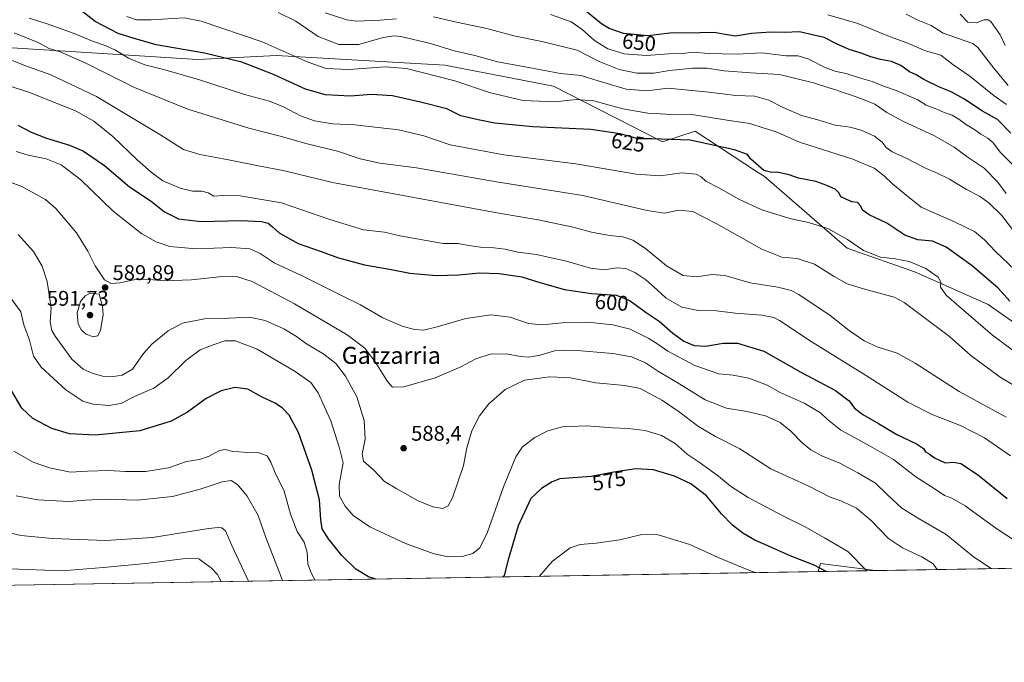
# Model space of a CAD drawing. Units: metres. Extents: x 614194 to 617650, y 4734003 to 4736374.
# Drawn here: x 616402 to 616866, y 4734003 to 4734306 of the extents above; entities that cross this region are included whole.
import ezdxf
from ezdxf.enums import TextEntityAlignment as Align

# ---------------------------------------------------------------- set-up
doc = ezdxf.new("R2010")
doc.units = ezdxf.units.M
doc.header["$MEASUREMENT"] = 0
for name, color, linetype, lineweight in [('Comarca CxS', 21, 'Continuous', 0), ('Comunidad Autónoma CxS', 142, 'Continuous', 0), ('Cultivos herbáceos CxS', 92, 'Continuous', 0), ('Curva de nivel maestra', 30, 'Continuous', 30), ('Curva de nivel normal', 30, 'Continuous', 0), ('Matorral CxS', 135, 'Continuous', 0), ('Municipio CxS', 4, 'Continuous', 0), ('Pastizal CxS', 92, 'Continuous', 0), ('Provincia CxS', 1, 'Continuous', 0), ('Punto de cota en terreno', 7, 'Continuous', 0), ('Rótulo de curva de nivel directora', 7, 'Continuous', 0), ('Rótulo de punto de cota en terreno', 7, 'Continuous', 0), ('Texto cartográfico', 7, 'Continuous', 0)]:
    doc.layers.add(name, color=color, linetype=linetype, lineweight=lineweight)
doc.styles.add('Style-Arial', font='txt')

# ---------------------------------------------------------------- blocks, each defined once
blk = doc.blocks.new('*U6')
at = {"layer": 'Matorral CxS', "color": 135, "linetype": 'Continuous', "lineweight": 0}
blk.add_polyline3d([(616936.4801000003, 4734060.390100001, 602.1321999999927), (616972.4700999996, 4734051.3301, 602.3043000000034), (616972.5476000002, 4734051.700300001, 602.3173999999999), (616978.2210999997, 4734049.3782, 601.8607000000047), (616901.7950999998, 4734048.094599999, 592.2746999999945), (616904.5662000002, 4734050.381300001, 592.8319999999949), (616918.8187999995, 4734055.506800001, 595.6223000000027), (616923.3167000003, 4734056.829700001, 597.5062000000034)], close=True, dxfattribs=at)
blk.add_3dface([(616805.5301000001, 4734046.4779, 580.8677000000025), (616778.4515000005, 4734046.0231, 574.4505000000064), (616779.4545, 4734049.8071, 576.1189000000013)], dxfattribs=at)
blk = doc.blocks.new('5PATER')
at = {"layer": 'Cultivos herbáceos CxS', "linetype": 'Continuous', "lineweight": 0}
h = blk.add_hatch(color=51, dxfattribs=at)
edge = h.paths.add_edge_path()
edge.add_ellipse((0, 0), major_axis=(-0.1095731443231308, -0.1110710700762829), ratio=0.9994222409660322, start_angle=0, end_angle=360)

msp = doc.modelspace()

# ---------------------------------------------------------------- linework, layer by layer
at = {"layer": 'Comarca CxS', "color": 21, "linetype": 'Continuous', "lineweight": 0, "flags": 128}
msp.add_lwpolyline([(614293.0732086049, 4734004.281500447), (614232.2500008639, 4734003.25998263), (614229.7768165057, 4734152.720948389), (614222.4271906915, 4734596.877959145), (614193.9700008641, 4736316.619982609), (614791.69510086, 4736326.662025202), (617279.2443361647, 4736368.453938201), (617602.8100008918, 4736373.889982608), (617641.8741899729, 4734080.82902201), (617642.2200008904, 4734060.529982632), (615054.0338080765, 4734017.061734154)], close=True, dxfattribs=at)
at = {"layer": 'Comunidad Autónoma CxS', "color": 142, "linetype": 'Continuous', "lineweight": 0, "flags": 128}
msp.add_lwpolyline([(614293.0732086049, 4734004.281500447), (614232.2500008639, 4734003.25998263), (614229.7768165057, 4734152.720948389), (614222.4271906915, 4734596.877959145), (614193.9700008641, 4736316.619982609), (614791.69510086, 4736326.662025202), (617279.2443361647, 4736368.453938201), (617602.8100008918, 4736373.889982608), (617641.8741899729, 4734080.82902201), (617642.2200008904, 4734060.529982632), (615054.0338080765, 4734017.061734154)], close=True, dxfattribs=at)
at = {"layer": 'Curva de nivel maestra', "color": 30, "linetype": 'Continuous', "lineweight": 30, "flags": 128}
for points, elevation in [([(616869.3099999996, 4734252.8201), (616862.9600000001, 4734259.3201), (616855.9199999999, 4734263.120100001), (616847.1200000001, 4734269.0001), (616841.2000000002, 4734272.290100001), (616835.5800000001, 4734274.470100001), (616828.2199999997, 4734278.140100001), (616824.7100000001, 4734280.300100001), (616821.5300000003, 4734281.780099999), (616817.3899999997, 4734284.6501), (616812.9600000001, 4734286.540100001), (616807.8799999999, 4734287.470100001), (616803.2000000002, 4734288.790100001), (616798.7300000006, 4734290.5701), (616792.9600000001, 4734292.2301), (616787.0199999996, 4734294.860099999), (616781.2999999998, 4734297.920100001), (616776.3700000001, 4734299.090100001), (616769.5999999996, 4734300.5601), (616762.5999999996, 4734300.210100001), (616756.0499999998, 4734300.360099999), (616746.9000000004, 4734299.7301), (616739.4900000002, 4734298.4801), (616734.5899999999, 4734299.370100001), (616729.29, 4734300.300100001), (616722.54, 4734300.190099999), (616708.4199999999, 4734299.9001), (616698.0300000003, 4734298.7601), (616686.6399999997, 4734299.850099999), (616679.8700000001, 4734302.210100001), (616676.29, 4734304.440099999), (616663.6200000001, 4734314.600099999)], 650), ([(616868.7400000002, 4734173.620100001), (616863.2400000002, 4734179.7301), (616851.0899999999, 4734190.2601), (616838.8099999996, 4734199.110099999), (616832.29, 4734201.800100001), (616825.4299999997, 4734202.440099999), (616819.3200000003, 4734204.640100001), (616810.8399999999, 4734210.4301), (616802.5199999996, 4734214.2601), (616799.2599999999, 4734216.470100001), (616798.5300000003, 4734218.450099999), (616796.9199999999, 4734220.170100001), (616794.2999999998, 4734220.4801), (616789.1500000004, 4734222.720100001), (616788.3499999996, 4734224.4801), (616786.4299999997, 4734226.4001), (616782.4800000006, 4734228.0601), (616777.3899999997, 4734229.970100001), (616769.1799999997, 4734231.600099999), (616764.7400000002, 4734233.220100001), (616759, 4734234.390100001), (616756.5899999999, 4734234.200099999), (616752.7300000006, 4734235.2301), (616746.4800000006, 4734240.7501), (616745.0700000003, 4734242.6801), (616738.9900000002, 4734245.0001), (616717.9800000006, 4734249.440099999), (616699.9199999999, 4734250.0701), (616693.5999999996, 4734250.1601), (616685.0599999996, 4734252.5101), (616671.1399999997, 4734254.590100001), (616643.7999999998, 4734255.8101), (616625.9500000002, 4734257.4901), (616618.0800000001, 4734259.050100001), (616609.9199999999, 4734260.960100001), (616603.2300000006, 4734264.280099999), (616590.8899999997, 4734267.350099999), (616577.7000000002, 4734270.4001), (616567.7100000001, 4734271.0601), (616557.6500000004, 4734270.3101), (616546.0800000001, 4734270.950099999), (616536.7000000002, 4734273.610099999), (616521.5199999996, 4734280.4001), (616506.6100000005, 4734286.280099999), (616488.9400000004, 4734290.5601), (616466.2199999997, 4734294.450099999), (616455.29, 4734297.590100001), (616448.2199999997, 4734299.7601), (616437.4400000004, 4734305.390100001), (616427.5800000001, 4734313.110099999)], 625), ([(616400.9299999997, 4734256.550100001), (616407.3200000003, 4734253.280099999), (616414.4800000006, 4734250.4901), (616425.25, 4734247.220100001), (616432, 4734244.300100001), (616441.8499999996, 4734237.600099999), (616453.6600000003, 4734227.520099999), (616463.8799999999, 4734220.790100001), (616470.1200000001, 4734215.770099999), (616476.7400000002, 4734212.390100001), (616487.4699999997, 4734211.1801), (616506.2199999997, 4734211.6801), (616515.9000000004, 4734211.1801), (616518.9500000002, 4734210.3301), (616521.04, 4734208.640100001), (616524.1500000004, 4734205.7501), (616533.1900000004, 4734200.790100001), (616544.0199999996, 4734196.950099999), (616552.1600000003, 4734194.0701), (616564.5300000003, 4734190.7601), (616576.2199999997, 4734188.6501), (616585.8899999997, 4734186.7401), (616598.2199999997, 4734185.640100001), (616608.8899999997, 4734185.970100001), (616618.6299999999, 4734187.0101), (616627.9600000001, 4734186.690099999), (616638.6600000003, 4734185.0701), (616647.0899999999, 4734182.340100001), (616658.8099999996, 4734179.090100001), (616671.4900000002, 4734177.1601), (616683.3099999996, 4734176.340100001), (616689.7800000003, 4734173.7301), (616697.29, 4734168.210100001), (616703.5, 4734164.090100001), (616709.8799999999, 4734158.460100001), (616715, 4734154.720100001), (616719.9500000002, 4734152.7301), (616725.3600000005, 4734152.4101), (616733.5700000003, 4734153.790100001), (616740.3600000005, 4734153.800100001), (616752.8200000003, 4734150.030099999), (616770.25, 4734140.1601), (616786.6399999997, 4734131.460100001), (616793.04, 4734126.590100001), (616795.5999999996, 4734123.090100001), (616799.5599999996, 4734120.0701), (616806.8700000001, 4734115.890100001), (616815.4400000004, 4734110.620100001), (616824.7999999998, 4734106.370100001), (616828.1299999999, 4734104.040100001), (616829.0999999996, 4734102.5601), (616830.8099999996, 4734101.610099999), (616833.2199999997, 4734099.6801), (616838.3600000005, 4734097.2601), (616842.2100000001, 4734097.640100001), (616845.6699999999, 4734097.020099999), (616853.6299999999, 4734091.8201), (616867.5599999996, 4734080.5001)], 600), ([(616569.7548000002, 4734042.518300001), (616566.3200000003, 4734043.5001), (616560.3399999999, 4734047.140100001), (616553.7599999999, 4734053.6801), (616547.4500000002, 4734061.4801), (616544.5700000003, 4734066.2401), (616543.7999999998, 4734070.4901), (616543.2199999997, 4734079.890100001), (616539.6699999999, 4734093.9301), (616533.2999999998, 4734111.640100001), (616528.8600000005, 4734119.780099999), (616525.7699999996, 4734123.1801), (616522.2699999996, 4734125.460100001), (616516.2100000001, 4734128.290100001), (616509.4400000004, 4734132.040100001), (616503.3799999999, 4734132.8301), (616496.9000000004, 4734131.3301), (616489.7199999997, 4734127.670100001), (616480.9400000004, 4734121.300100001), (616473.3200000003, 4734116.970100001), (616458.4800000006, 4734112.450099999), (616437.4500000002, 4734110.3201), (616425.2999999998, 4734111.050100001), (616416.9199999999, 4734113.5801), (616407.9900000002, 4734118.2601), (616402.7999999998, 4734123.0801), (616398.1799999997, 4734131.110099999)], 575), ([(616782.2481000006, 4734046.087099999), (616776.5, 4734049.090100001), (616765.2300000006, 4734053.460100001), (616754.6200000001, 4734058.190099999), (616748.5499999998, 4734060.790100001), (616742.9100000003, 4734064.1501), (616738.0599999996, 4734067.880100001), (616732.8799999999, 4734073.340100001), (616725.6799999997, 4734081.710100001), (616718.3200000003, 4734087.460100001), (616710.5999999996, 4734090.9801), (616700.8200000003, 4734093.960100001), (616692.5, 4734094.550100001), (616682.04, 4734092.940099999), (616671.3300000001, 4734090.9301), (616656.6399999997, 4734089.7301), (616652.9100000003, 4734088.4301), (616647.9400000004, 4734085.210100001), (616642.9600000001, 4734080.4801), (616636.8700000001, 4734067.5801), (616632.25, 4734051.540100001), (616630.2999999998, 4734044.2401), (616629.7158000004, 4734043.5253)], 575), ([(616569.7555999998, 4734042.518100001), (616569.7548000002, 4734042.518300001)], 575)]:
    msp.add_lwpolyline(points, dxfattribs=dict(at, elevation=elevation))
at = {"layer": 'Curva de nivel normal', "color": 30, "linetype": 'Continuous', "lineweight": 0, "flags": 128}
for points, elevation in [([(616523.7599999999, 4734309.6601), (616532.0099999999, 4734305.630100001), (616542.54, 4734298.460100001), (616552.3200000003, 4734294.6501), (616561.8300000001, 4734294.6801), (616573.3200000003, 4734297.920100001), (616578.5099999999, 4734298.6801), (616581.5999999996, 4734298.3201), (616595.6500000004, 4734295.030099999), (616606.7999999998, 4734291.630100001), (616616.5300000003, 4734289.5001), (616627.1399999997, 4734286.380100001), (616640.2300000006, 4734284.040100001), (616656.9000000004, 4734281.0001), (616666.5800000001, 4734280.020099999), (616674.6299999999, 4734277.420100001), (616687.8099999996, 4734273.590100001), (616697.6399999997, 4734272.790100001), (616707.7300000006, 4734273.960100001), (616726.8300000001, 4734272.090100001), (616739.5300000003, 4734270.5001), (616748.5099999999, 4734270.280099999), (616755.0899999999, 4734268.390100001), (616761.9299999997, 4734264.850099999), (616770.5599999996, 4734261.1501), (616778.2400000002, 4734259.1601), (616786.3700000001, 4734256.630100001), (616793.5199999996, 4734255.5801), (616798.7000000002, 4734254.1801), (616805.0099999999, 4734251.420100001), (616808.6200000001, 4734248.5801), (616810.4600000001, 4734246.0601), (616813.2400000002, 4734244.030099999), (616819.8499999996, 4734241.0101), (616829.2800000003, 4734236.1801), (616833.9199999999, 4734234.280099999), (616840.3499999996, 4734231.120100001), (616848.4400000004, 4734226.220100001), (616854.5199999996, 4734223.140100001), (616858.9800000006, 4734219.940099999), (616864.8700000001, 4734214.1801), (616870.0700000003, 4734207.3101)], 635), ([(616876.0499999998, 4734146.030099999), (616860.6500000004, 4734157.520099999), (616846.0700000003, 4734170.190099999), (616838.7100000001, 4734176.4001), (616836.1299999999, 4734180.1601), (616836.2000000002, 4734182.4901), (616835.04, 4734184.950099999), (616829.2699999996, 4734189.030099999), (616821.3700000001, 4734192.3101), (616814.79, 4734193.540100001), (616807.8600000005, 4734194.300100001), (616799.8499999996, 4734197.440099999), (616792.3200000003, 4734202.620100001), (616782.9000000004, 4734207.8201), (616773.8399999999, 4734210.7501), (616765.0300000003, 4734212.610099999), (616751.9100000003, 4734216.640100001), (616740.9299999997, 4734221.6501), (616731.5199999996, 4734227.0001), (616725.4199999999, 4734230.140100001), (616723.1900000004, 4734232.2401), (616720.8600000005, 4734233.4001), (616714.1600000003, 4734234.050100001), (616703.9199999999, 4734232.7301), (616692.5300000003, 4734233.5001), (616664.1699999999, 4734238.380100001), (616630.2000000002, 4734242.540100001), (616604.8799999999, 4734247.360099999), (616592.4000000004, 4734251.4901), (616580.5599999996, 4734254.3101), (616559.8899999997, 4734256.6601), (616549.4699999997, 4734257.2301), (616540.8700000001, 4734258.590100001), (616534.3200000003, 4734261.020099999), (616526.5099999999, 4734265.120100001), (616519.6100000005, 4734267.890100001), (616507.79, 4734271.0701), (616486.5800000001, 4734277.9801), (616470.2400000002, 4734282.700099999), (616460.8799999999, 4734285.050100001), (616453.1900000004, 4734288.2401), (616447.0599999996, 4734291.940099999), (616442.2000000002, 4734294.1501), (616436.1299999999, 4734296.2401), (616427.54, 4734299.800100001), (616414.8600000005, 4734304.3301), (616406.29, 4734307.0601)], 620), ([(616452.3799999999, 4734307.860099999), (616456.8799999999, 4734306.280099999), (616463.79, 4734306.190099999), (616479.4299999997, 4734307.2601), (616487.3799999999, 4734305.6601), (616516.2000000002, 4734295.840100001), (616537.3600000005, 4734286.390100001), (616546.4400000004, 4734283.340100001), (616557.0300000003, 4734282.8301), (616574.2199999997, 4734284.040100001), (616584.2199999997, 4734283.2401), (616607.0800000001, 4734277.550100001), (616623.9500000002, 4734271.880100001), (616639.3600000005, 4734268.140100001), (616654.4100000003, 4734267.590100001), (616664.3600000005, 4734268.640100001), (616672.5700000003, 4734268.110099999), (616686.2300000006, 4734264.2601), (616698.0899999999, 4734262.170100001), (616706.6699999999, 4734261.8301), (616718.7599999999, 4734261.5801), (616736.4800000006, 4734258.800100001), (616746.2199999997, 4734257.4101), (616752.8799999999, 4734255.140100001), (616758.6299999999, 4734253.4001), (616769.6100000005, 4734248.620100001), (616794.7000000002, 4734240.4901), (616804.8499999996, 4734236.3301), (616809.5499999998, 4734232.610099999), (616813.4299999997, 4734228.9301), (616818.9600000001, 4734224.3101), (616827.0700000003, 4734217.9801), (616842.7599999999, 4734211.0001), (616852.1399999997, 4734206.4001), (616856.8399999999, 4734202.5001), (616862.0199999996, 4734197.030099999), (616871.2800000003, 4734188.1801)], 630), ([(616579.5599999996, 4734306.780099999), (616571.8899999997, 4734306.130100001), (616560.5599999996, 4734305.610099999), (616556.0899999999, 4734306.270099999), (616545.8899999997, 4734309.5601)], 640), ([(616867.0199999996, 4734224.350099999), (616863.1699999999, 4734229.720100001), (616856.7300000006, 4734236.2601), (616849.2300000006, 4734241.270099999), (616842.5599999996, 4734246.2501), (616833.3399999999, 4734251.600099999), (616818.2800000003, 4734258.5001), (616810.7400000002, 4734262.620100001), (616805.2000000002, 4734266.4801), (616800.1699999999, 4734268.520099999), (616794.2100000001, 4734270.800100001), (616790.2100000001, 4734271.960100001), (616786.79, 4734273.270099999), (616782.9100000003, 4734274.300100001), (616776.2400000002, 4734276.5801), (616760.2400000002, 4734280.540100001), (616746.5800000001, 4734281.200099999), (616734.0999999996, 4734282.2401), (616726, 4734283.420100001), (616719.0899999999, 4734283.5101), (616713.2300000006, 4734282.770099999), (616708.2300000006, 4734282.290100001), (616700.9000000004, 4734281.0701), (616692.9000000004, 4734281.040100001), (616684.5700000003, 4734282.840100001), (616675.1900000004, 4734286.640100001), (616664.7199999997, 4734291.940099999), (616648.1699999999, 4734296.090100001), (616634.8399999999, 4734298.7401), (616622.2199999997, 4734302.170100001), (616607.8200000003, 4734305.220100001), (616596.9400000004, 4734307.690099999)], 640), ([(616872.25, 4734235.8101), (616864.3799999999, 4734243.6801), (616860.9800000006, 4734248.200099999), (616858.5099999999, 4734250.380100001), (616855.2100000001, 4734252.270099999), (616852.25, 4734254.450099999), (616847.9400000004, 4734257.040100001), (616844.8099999996, 4734259.4301), (616841.5899999999, 4734261.220100001), (616837.9000000004, 4734262.5701), (616834.3700000001, 4734264.090100001), (616829.3200000003, 4734265.950099999), (616825.4199999999, 4734268.540100001), (616815.1600000003, 4734272.9801), (616809.2400000002, 4734274.970100001), (616803.8799999999, 4734277.140100001), (616798.3700000001, 4734278.790100001), (616791.5700000003, 4734280.9901), (616786.9500000002, 4734281.8301), (616782.0800000001, 4734283.540100001), (616774, 4734287.7601), (616768.9199999999, 4734289.200099999), (616763.3899999997, 4734289.3201), (616751.8399999999, 4734290.6601), (616740.0599999996, 4734290.0701), (616726.5700000003, 4734290.4001), (616719.4800000006, 4734290.9801), (616714.2599999999, 4734290.350099999), (616707.9900000002, 4734290.2601), (616697.4800000006, 4734289.4101), (616686.9699999997, 4734290.220100001), (616679.2100000001, 4734292.6501), (616672.9000000004, 4734296.450099999), (616667.1699999999, 4734301.770099999), (616661.8799999999, 4734305.2601), (616652.2300000006, 4734308.7301)], 645), ([(616782.9299999997, 4734308.640100001), (616797.1799999997, 4734304.530099999), (616810.4299999997, 4734298.960100001), (616821.0499999998, 4734295.0601), (616829.0099999999, 4734291.6501), (616836.2400000002, 4734289.590100001), (616841.8799999999, 4734285.2401), (616850, 4734279.700099999), (616861.3499999996, 4734270.380100001), (616867.29, 4734266.370100001)], 655), ([(616819.9400000004, 4734308.960100001), (616825.4600000001, 4734306.0801), (616831.6900000004, 4734303.530099999), (616837.4100000003, 4734300.0001), (616851.3200000003, 4734295.020099999), (616853.6799999997, 4734293.2601), (616861.2100000001, 4734283.450099999), (616868.04, 4734275.280099999)], 660), ([(616845.3399999999, 4734308.9001), (616848.9800000006, 4734305.220100001), (616852.8700000001, 4734304.790100001), (616856.6399999997, 4734306.2401), (616858.6399999997, 4734306.3101), (616859.8200000003, 4734305.4101), (616864.2199999997, 4734299.130100001), (616866.6200000001, 4734294.200099999)], 665), ([(616890.5199999996, 4734122.110099999), (616864.1900000004, 4734137.7601), (616850.4500000002, 4734148.020099999), (616840.2999999998, 4734156.840100001), (616818.9400000004, 4734172.9901), (616814.3099999996, 4734175.520099999), (616799.7599999999, 4734179.340100001), (616792.1299999999, 4734181.710100001), (616785.9699999997, 4734185.220100001), (616776.7000000002, 4734190.950099999), (616768.4400000004, 4734193.6501), (616761.3099999996, 4734194.4001), (616751.8600000005, 4734198.0701), (616730.3700000001, 4734210.270099999), (616719.2300000006, 4734215.800100001), (616712.5800000001, 4734216.420100001), (616706, 4734215.0001), (616697.7400000002, 4734216.3301), (616667.4299999997, 4734223.4801), (616626.7199999997, 4734229.8201), (616589.0199999996, 4734236.420100001), (616571.6500000004, 4734238.590100001), (616562.4199999999, 4734240.690099999), (616551.79, 4734244.2501), (616537.4299999997, 4734247.780099999), (616524.6600000003, 4734251.450099999), (616509.8899999997, 4734255.130100001), (616481.0800000001, 4734264.0701), (616456.0599999996, 4734274.4001), (616432.7699999996, 4734285.920100001), (616420.9000000004, 4734291.120100001), (616415.7100000001, 4734292.720100001), (616410.8200000003, 4734295.380100001), (616399.2400000002, 4734300.120100001)], 615), ([(616867.1200000001, 4734118.870100001), (616844.9299999997, 4734130.9001), (616824.2400000002, 4734144.380100001), (616815.7199999997, 4734149.0001), (616806.2400000002, 4734152.040100001), (616800.0899999999, 4734154.840100001), (616793.0599999996, 4734159.800100001), (616784.04, 4734166.790100001), (616769.25, 4734176.640100001), (616765.6299999999, 4734178.540100001), (616759.4600000001, 4734180.190099999), (616746.2800000003, 4734182.1601), (616734.4199999999, 4734185.6501), (616728.2400000002, 4734186.100099999), (616721.2300000006, 4734185.0101), (616714.6799999997, 4734185.6601), (616706.8600000005, 4734190.210100001), (616697.0499999998, 4734198.350099999), (616691, 4734202.4101), (616686.2199999997, 4734203.850099999), (616680.0300000003, 4734204.5601), (616671.54, 4734206.1601), (616662.8499999996, 4734208.4301), (616646.3600000005, 4734211.960100001), (616627.8499999996, 4734215.040100001), (616549.4400000004, 4734229.5001), (616526.7300000006, 4734235.110099999), (616513.7100000001, 4734237.4801), (616500.3899999997, 4734240.210100001), (616486.7599999999, 4734242.6801), (616479.1399999997, 4734245.090100001), (616467.9600000001, 4734252.2401), (616438.0099999999, 4734270.050100001), (616416.5099999999, 4734280.300100001), (616403.8099999996, 4734284.890100001), (616389.2100000001, 4734290.630100001)], 610), ([(616869.0800000001, 4734100.590100001), (616856.8300000001, 4734109.0801), (616845.79, 4734114.770099999), (616832.2199999997, 4734120.090100001), (616820.7400000002, 4734125.970100001), (616800.7800000003, 4734138.690099999), (616775.1200000001, 4734154.600099999), (616760.2400000002, 4734164.440099999), (616757.4299999997, 4734165.850099999), (616751.8200000003, 4734166.970100001), (616739.4800000006, 4734167.860099999), (616730.5300000003, 4734169.0001), (616721.8499999996, 4734169.2501), (616714.1699999999, 4734170.7601), (616706.7199999997, 4734174.9801), (616702.4299999997, 4734178.940099999), (616697.0700000003, 4734183.6601), (616691.9900000002, 4734187.1601), (616687.7599999999, 4734189.020099999), (616683.4500000002, 4734189.300100001), (616677.4199999999, 4734188.380100001), (616671.0199999996, 4734189.120100001), (616659.0199999996, 4734192.5801), (616651.1500000004, 4734194.270099999), (616645.6399999997, 4734195.5601), (616636.7199999997, 4734196.640100001), (616630.7599999999, 4734198.020099999), (616625.5099999999, 4734198.7601), (616620.2999999998, 4734198.950099999), (616613.6399999997, 4734199.8301), (616608.5599999996, 4734200.710100001), (616601.54, 4734200.800100001), (616581.1299999999, 4734204.340100001), (616573.8899999997, 4734206.170100001), (616564.0199999996, 4734207.2401), (616548.0599999996, 4734212.100099999), (616525.3499999996, 4734219.960100001), (616505.75, 4734223.290100001), (616498, 4734223.450099999), (616493.4100000003, 4734223.020099999), (616490.7199999997, 4734224.670100001), (616487.6799999997, 4734225.380100001), (616483.4100000003, 4734225.460100001), (616477.5, 4734226.890100001), (616469.4199999999, 4734230.280099999), (616463.8899999997, 4734234.440099999), (616457.1799999997, 4734240.1601), (616445.7999999998, 4734251.210100001), (616436.8700000001, 4734258.4801), (616428.5499999998, 4734263.170100001), (616406.0999999996, 4734272.100099999), (616391.6799999997, 4734276.640100001)], 605), ([(616872.2000000002, 4734059.960100001), (616862.1399999997, 4734066.5101), (616847.8099999996, 4734077.050100001), (616841.4900000002, 4734080.7301), (616838.04, 4734081.960100001), (616833.6500000004, 4734084.9301), (616824.5, 4734090.7501), (616814.0199999996, 4734098.920100001), (616804.0199999996, 4734104.5001), (616796.9800000006, 4734108.5101), (616789.1500000004, 4734112.790100001), (616782.8499999996, 4734117.8101), (616779.5899999999, 4734120.970100001), (616771.8700000001, 4734125.4801), (616760.5199999996, 4734130.4801), (616754.3600000005, 4734133.9101), (616749.5199999996, 4734135.880100001), (616745.6699999999, 4734137.3301), (616738.2699999996, 4734138.670100001), (616731.6399999997, 4734139.3301), (616720.2400000002, 4734143.1801), (616707.54, 4734149.950099999), (616702.79, 4734153.340100001), (616698.4800000006, 4734155.9901), (616689.7100000001, 4734160.3201), (616681.5700000003, 4734162.380100001), (616669.7999999998, 4734163.620100001), (616659.4000000004, 4734163.5601), (616648.0999999996, 4734162.360099999), (616641.7599999999, 4734163.020099999), (616633.2199999997, 4734165.970100001), (616624.2300000006, 4734167.0601), (616612.2199999997, 4734165.4001), (616598.7699999996, 4734161.420100001), (616592.3300000001, 4734159.960100001), (616588.0800000001, 4734160.1501), (616582.2300000006, 4734161.710100001), (616573.0300000003, 4734165.7601), (616562.6200000001, 4734171.890100001), (616553.6799999997, 4734176.280099999), (616535.0300000003, 4734185.4801), (616521.9299999997, 4734191.610099999), (616515.2400000002, 4734196.0001), (616510.3600000005, 4734198.1801), (616501.7400000002, 4734198.860099999), (616485.0099999999, 4734198.200099999), (616472.6900000004, 4734199.300100001), (616466.2100000001, 4734201.540100001), (616459.3899999997, 4734205.390100001), (616445.9900000002, 4734215.960100001), (616430.6600000003, 4734230.770099999), (616421.4000000004, 4734237.9101), (616414.4000000004, 4734240.6801), (616405.8600000005, 4734242.4801), (616400.1900000004, 4734244.2301)], 595), ([(616860.2181000002, 4734047.396600001), (616851.5899999999, 4734053.210100001), (616838.8300000001, 4734063.590100001), (616826.0700000003, 4734070.890100001), (616817.8399999999, 4734075.9301), (616811.1299999999, 4734082.210100001), (616805.4800000006, 4734087.7601), (616797.1799999997, 4734092.5601), (616788.6399999997, 4734097.140100001), (616780.1399999997, 4734100.6801), (616774.9800000006, 4734103.470100001), (616770.7400000002, 4734106.960100001), (616765.75, 4734112.140100001), (616760.54, 4734116.3101), (616753.6500000004, 4734119.440099999), (616744.7599999999, 4734121.5801), (616735.1200000001, 4734123.130100001), (616725.0599999996, 4734127.040100001), (616711.9400000004, 4734135.200099999), (616703.1799999997, 4734140.440099999), (616696.9400000004, 4734144.530099999), (616690.3300000001, 4734147.280099999), (616681.5, 4734148.8301), (616662.8600000005, 4734150.520099999), (616654.1399999997, 4734150.130100001), (616647.29, 4734148.140100001), (616641.9699999997, 4734147.220100001), (616638.0800000001, 4734147.450099999), (616631.3200000003, 4734148.6801), (616623.6500000004, 4734148.610099999), (616616.9800000006, 4734146.440099999), (616609.8899999997, 4734142.5701), (616597.8300000001, 4734137.340100001), (616583.0599999996, 4734133.120100001), (616577.7199999997, 4734132.9901), (616575.3600000005, 4734135.630100001), (616569.8200000003, 4734144.420100001), (616564.6200000001, 4734151.340100001), (616556.2800000003, 4734157.700099999), (616531.4600000001, 4734172.2401), (616511.4800000006, 4734182.780099999), (616504.1600000003, 4734185.1501), (616495.8799999999, 4734184.9901), (616482.8799999999, 4734183.690099999), (616469.8399999999, 4734183.2301), (616461.2800000003, 4734183.960100001), (616455.6600000003, 4734183.600099999), (616449.0800000001, 4734182.220100001), (616445.0199999996, 4734181.880100001), (616441.8300000001, 4734183.700099999), (616437.5099999999, 4734190.1601), (616433.9400000004, 4734197.1601), (616428.6600000003, 4734205.8201), (616418.8700000001, 4734217.340100001), (616413.9500000002, 4734221.590100001), (616402.8600000005, 4734227.600099999), (616381.6900000004, 4734235.440099999)], 590), ([(616401.1200000001, 4734205.0601), (616408.3499999996, 4734196.960100001), (616412.4600000001, 4734190.0701), (616414.8399999999, 4734182.780099999), (616416.7000000002, 4734170.3101), (616416.25, 4734163.860099999), (616417.0499999998, 4734159.720100001), (616418.4900000002, 4734156.9901), (616426.3600000005, 4734146.300100001), (616431.7000000002, 4734141.5601), (616436.0300000003, 4734139.5601), (616440.9500000002, 4734138.2601), (616446.0199999996, 4734138.030099999), (616450.2199999997, 4734138.6801), (616455.0700000003, 4734141.5801), (616460.2100000001, 4734148.880100001), (616464.1900000004, 4734153.300100001), (616471.9100000003, 4734159.5701), (616478.6600000003, 4734163.1601), (616489, 4734165.190099999), (616500.54, 4734165.530099999), (616510.1600000003, 4734165.960100001), (616517.5599999996, 4734164.4101), (616526.3399999999, 4734160.5601), (616532.4400000004, 4734156.840100001), (616536.5999999996, 4734153.8201), (616545.3399999999, 4734148.610099999), (616550.9400000004, 4734144.210100001), (616555.5599999996, 4734138.1601), (616560.8799999999, 4734128.4801), (616564.3700000001, 4734117.2601), (616564.7199999997, 4734108.4901), (616563.2800000003, 4734101.4801), (616564.04, 4734098.140100001), (616568.7599999999, 4734093.970100001), (616573.9000000004, 4734088.4901), (616579.7300000006, 4734085.020099999), (616589.7999999998, 4734079.4801), (616596.7199999997, 4734076.530099999), (616601.4000000004, 4734075.7601), (616603.9900000002, 4734076.9801), (616606, 4734080.8101), (616611.0800000001, 4734096.1501), (616612.6799999997, 4734104.4801), (616615.0899999999, 4734112.4001), (616618.7599999999, 4734119.4801), (616623.0499999998, 4734125.090100001), (616630.7699999996, 4734131.960100001), (616639.9000000004, 4734136.340100001), (616651.9000000004, 4734137.9001), (616661.5700000003, 4734137.450099999), (616673.5700000003, 4734135.0001), (616687.2400000002, 4734133.860099999), (616694.5199999996, 4734132.370100001), (616704.9699999997, 4734126.790100001), (616712.4400000004, 4734121.770099999), (616722.04, 4734114.5001), (616729.9500000002, 4734109.770099999), (616741.4199999999, 4734103.880100001), (616756.1600000003, 4734094.5701), (616774.04, 4734086.2501), (616784.0599999996, 4734081.210100001), (616789.5499999998, 4734079.2501), (616796.5499999998, 4734075.9801), (616803.5999999996, 4734069.9101), (616811.6299999999, 4734061.700099999), (616818.1200000001, 4734057.2601), (616827.3200000003, 4734052.950099999), (616832.6100000005, 4734049.7301), (616834.4984999998, 4734046.964400001)], 585), ([(616801.3669999996, 4734046.408199999), (616792.4199999999, 4734055.4801), (616781.4299999997, 4734062.040100001), (616772.3099999996, 4734067.1601), (616762.3899999997, 4734072.0701), (616745.3899999997, 4734080.9901), (616737.0800000001, 4734086.3201), (616731.4199999999, 4734091.040100001), (616722.2400000002, 4734097.670100001), (616716.7000000002, 4734101.4001), (616710.9299999997, 4734106.470100001), (616704.5700000003, 4734110.280099999), (616696.7800000003, 4734112.600099999), (616688.7699999996, 4734113.5601), (616681.4500000002, 4734113.770099999), (616669.2300000006, 4734114.8301), (616657.9000000004, 4734114.280099999), (616650.9000000004, 4734112.5001), (616644.79, 4734109.2301), (616639.04, 4734104.9101), (616635.7599999999, 4734100.1601), (616630.0800000001, 4734086.0701), (616622.5199999996, 4734064.5701), (616618.8200000003, 4734057.170100001), (616615.5999999996, 4734054.630100001), (616610.4699999997, 4734053.120100001), (616603.8499999996, 4734053.050100001), (616597.29, 4734054.4001), (616583.7800000003, 4734059.2501), (616566.9199999999, 4734067.1801), (616559.1600000003, 4734072.420100001), (616555.3700000001, 4734076.960100001), (616552.7100000001, 4734081.640100001), (616552.5099999999, 4734087.100099999), (616554.3399999999, 4734097.2601), (616552.7000000002, 4734104.290100001), (616548.6299999999, 4734117.100099999), (616542.5499999998, 4734130.3301), (616539.1200000001, 4734135.2401), (616531.8099999996, 4734140.3301), (616513.8600000005, 4734150.9101), (616503.6299999999, 4734154.890100001), (616498.6100000005, 4734154.8101), (616493.1200000001, 4734152.950099999), (616486.9100000003, 4734150.6601), (616480.1399999997, 4734145.600099999), (616471.9400000004, 4734137.4901), (616465.1500000004, 4734132.4901), (616456.0499999998, 4734128.5601), (616449.4800000006, 4734125.370100001), (616443.8099999996, 4734124.420100001), (616436.4199999999, 4734125.030099999), (616431.5999999996, 4734126.4801), (616423.5700000003, 4734131.8201), (616411.9500000002, 4734142.4301), (616408.3600000005, 4734147.670100001), (616406.54, 4734155.220100001), (616403.8499999996, 4734162.350099999), (616402.3399999999, 4734168.540100001), (616397.2999999998, 4734175.4001)], 580), ([(616435.0199999996, 4734177.4101), (616432.7000000002, 4734176.130100001), (616430.4500000002, 4734173.390100001), (616428.9400000004, 4734168.140100001), (616429.4199999999, 4734162.960100001), (616430.9500000002, 4734159.880100001), (616433.2000000002, 4734157.940099999), (616436.4699999997, 4734156.7601), (616438.6799999997, 4734157.220100001), (616439.9500000002, 4734159.9301), (616441.2199999997, 4734167.140100001), (616440.8799999999, 4734171.100099999), (616439.25, 4734176.860099999), (616435.0199999996, 4734177.4101)], 590), ([(616541.0246000001, 4734042.035599999), (616538.9699999997, 4734046.3101), (616537.7999999998, 4734049.7301), (616537.3899999997, 4734054.9801), (616536, 4734059.920100001), (616532.7400000002, 4734064.9101), (616529.5800000001, 4734073.110099999), (616526.5999999996, 4734083.940099999), (616522.3700000001, 4734092.5801), (616520.3600000005, 4734097.670100001), (616518.4800000006, 4734100.600099999), (616514.5599999996, 4734102.030099999), (616509.2800000003, 4734102.190099999), (616505.3899999997, 4734102.5701), (616502.3600000005, 4734102.610099999), (616498.7599999999, 4734103.550100001), (616496.1100000005, 4734103.100099999), (616491.2599999999, 4734100.4001), (616486.7100000001, 4734098.920100001), (616480.5499999998, 4734097.920100001), (616472.0599999996, 4734094.920100001), (616461.2599999999, 4734093.2601), (616451.8099999996, 4734093.170100001), (616443.6900000004, 4734093.780099999), (616433.79, 4734093.370100001), (616425.79, 4734092.970100001), (616415.8600000005, 4734094.920100001), (616408.1900000004, 4734097.620100001), (616399.1100000005, 4734102.8301)], 570), ([(616525.8550000006, 4734041.7808), (616525.2699999996, 4734043.0701), (616517.9299999997, 4734062.1501), (616514.2800000003, 4734072.4801), (616509.1200000001, 4734081.690099999), (616504.54, 4734087.120100001), (616501.6299999999, 4734088.9801), (616497.3499999996, 4734088.370100001), (616486.8799999999, 4734084.850099999), (616473.8799999999, 4734081.4801), (616457.2199999997, 4734079.7501), (616442.1399999997, 4734080.190099999), (616432.7999999998, 4734079.780099999), (616424.7800000003, 4734079.110099999), (616410.3799999999, 4734079.9301), (616400.2000000002, 4734081.840100001)], 565), ([(616509.7218000004, 4734041.5098), (616501.9199999999, 4734058.3301), (616498.8700000001, 4734065.2501), (616497.2300000006, 4734066.670100001), (616495.5199999996, 4734066.860099999), (616490.8600000005, 4734066.4301), (616464.4699999997, 4734062.0601), (616442.4900000002, 4734060.7401), (616417.2800000003, 4734061.590100001), (616402.4000000004, 4734063.130100001), (616390.3200000003, 4734066.030099999)], 560), ([(616749.3450999996, 4734045.534299999), (616746.7800000003, 4734046.2401), (616731.25, 4734052.620100001), (616717.8600000005, 4734058.860099999), (616702.9800000006, 4734063.3301), (616695.2199999997, 4734063.5001), (616684.8200000003, 4734061.0001), (616673.6399999997, 4734059.390100001), (616666.1200000001, 4734058.8201), (616661.4199999999, 4734057.200099999), (616653.0700000003, 4734050.960100001), (616647.0527999997, 4734043.816500001)], 570), ([(616496.9124999996, 4734041.2949), (616495.1600000003, 4734044.7401), (616492.1799999997, 4734047.780099999), (616488.8399999999, 4734050.110099999), (616486.3799999999, 4734051.9801), (616480.0899999999, 4734052.1801), (616461.2800000003, 4734049.780099999), (616441.4000000004, 4734047.950099999), (616421.79, 4734046.340100001), (616397.3200000003, 4734047.300100001)], 555)]:
    msp.add_lwpolyline(points, dxfattribs=dict(at, elevation=elevation))
at = {"layer": 'Matorral CxS', "color": 135, "linetype": 'Continuous', "lineweight": 0, "extrusion": (-0.210742158017809, -0.3470750687722693, 0.913852635533061), "elevation": -1772525.607857813, "flags": 128}
msp.add_lwpolyline([(-1929794.491730938, 3990700.645678607), (-1929818.507469381, 3990688.950698463), (-1929817.400917539, 3990684.841804476)], dxfattribs=at)
at = {"layer": 'Matorral CxS', "color": 135, "linetype": 'Continuous', "lineweight": 0, "extrusion": (-0.2305339884509788, -0.003871945298094517, 0.9730565698912333), "elevation": -159959.3908219165, "flags": 128}
msp.add_lwpolyline([(-4723020.776597506, 677593.6772157673), (-4723020.776597507, 677565.8448986374)], dxfattribs=at)
at = {"layer": 'Matorral CxS', "color": 135, "linetype": 'Continuous', "lineweight": 0}
for points in [[(616330.9165000003, 4734305.7465, 611.7621999999974), (616360.5384999998, 4734295.3717, 609.7881999999954), (616485.9153000005, 4734287.546700001, 624.0084000000061), (616522.9402999999, 4734289.353499999, 629.0316000000021), (616602.4080999997, 4734284.8345, 633.1581000000006), (616653.5824999996, 4734274.970899999, 632.8010000000068), (616705.0560999997, 4734248.768300001, 625.1635999999999), (616720.4080999997, 4734253.733300001, 627.050700000007), (616749.8772999998, 4734234.488700001, 624.3032999999997), (616752.9165000003, 4734232.503699999, 624.2749999999943), (616792.1215000004, 4734198.580499999, 619.2350000000006), (616824.2565000001, 4734187.327500001, 619.2535000000062), (616858.5721000005, 4734171.9669, 621.761799999993), (616903.7241000002, 4734140.342300001, 622.8950999999943), (616923.2021000005, 4734123.392100001, 618.6214999999938), (616935.1732999999, 4734110.752900001, 615.2756999999983), (616935.7241000002, 4734088.3037, 607.7090000000027), (616939.7600999996, 4734073.2301, 602.5562000000064)], [(616903.7241000002, 4734140.342300001, 622.8950999999943), (616858.5721000005, 4734171.9669, 621.761799999993), (616824.2565000001, 4734187.327500001, 619.2535000000062), (616792.1215000004, 4734198.580499999, 619.2350000000006), (616752.9165000003, 4734232.503699999, 624.2749999999943), (616749.8772999998, 4734234.488700001, 624.3032999999997), (616720.4080999997, 4734253.733300001, 627.050700000007), (616705.0560999997, 4734248.768300001, 625.1635999999999), (616653.5824999996, 4734274.970899999, 632.8010000000068), (616602.4080999997, 4734284.8345, 633.1581000000006), (616522.9402999999, 4734289.353499999, 629.0316000000021), (616485.9153000005, 4734287.546700001, 624.0084000000061), (616360.5384999998, 4734295.3717, 609.7881999999954)]]:
    msp.add_polyline3d(points, dxfattribs=at)
at = {"layer": 'Municipio CxS', "color": 4, "linetype": 'Continuous', "lineweight": 0, "flags": 128}
msp.add_lwpolyline([(617642.2200008904, 4734060.529982632), (615054.0338080765, 4734017.061734154)], dxfattribs=at)
at = {"layer": 'Pastizal CxS', "color": 92, "linetype": 'Continuous', "lineweight": 0, "extrusion": (-0.210742158017809, -0.3470750687722693, 0.913852635533061), "elevation": -1772525.607857813, "flags": 128}
msp.add_lwpolyline([(-1929794.491730938, 3990700.645678607), (-1929818.507469381, 3990688.950698463), (-1929817.400917539, 3990684.841804476)], dxfattribs=at)
at = {"layer": 'Pastizal CxS', "color": 92, "linetype": 'Continuous', "lineweight": 0, "extrusion": (-0.09351771567712291, -0.001570630237443912, 0.9956163769119057), "elevation": -64543.21536695993, "flags": 128}
msp.add_lwpolyline([(-4723021.158394098, 693190.4844765407), (-4723021.158394098, 692716.7127278476)], dxfattribs=at)
at = {"layer": 'Pastizal CxS', "color": 92, "linetype": 'Continuous', "lineweight": 0, "extrusion": (-0.1176396129493668, -0.001975670930932769, 0.9930543883340407), "elevation": -81336.84861953821, "flags": 128}
msp.add_lwpolyline([(-4723021.670918794, 691541.8647203438), (-4723021.670918794, 691444.9127549547)], dxfattribs=at)
at = {"layer": 'Pastizal CxS', "color": 92, "linetype": 'Continuous', "lineweight": 0}
for points in [[(616330.9165000003, 4734305.7465, 611.7621999999974), (616360.5384999998, 4734295.3717, 609.7881999999954), (616485.9153000005, 4734287.546700001, 624.0084000000061), (616522.9402999999, 4734289.353499999, 629.0316000000021), (616602.4080999997, 4734284.8345, 633.1581000000006), (616653.5824999996, 4734274.970899999, 632.8010000000068), (616705.0560999997, 4734248.768300001, 625.1635999999999), (616720.4080999997, 4734253.733300001, 627.050700000007), (616749.8772999998, 4734234.488700001, 624.3032999999997), (616752.9165000003, 4734232.503699999, 624.2749999999943), (616792.1215000004, 4734198.580499999, 619.2350000000006), (616824.2565000001, 4734187.327500001, 619.2535000000062), (616858.5721000005, 4734171.9669, 621.761799999993), (616903.7241000002, 4734140.342300001, 622.8950999999943), (616923.2021000005, 4734123.392100001, 618.6214999999938), (616935.1732999999, 4734110.752900001, 615.2756999999983), (616935.7241000002, 4734088.3037, 607.7090000000027), (616939.7600999996, 4734073.2301, 602.5562000000064)], [(616360.5384999998, 4734295.3717, 609.7881999999954), (616485.9153000005, 4734287.546700001, 624.0084000000061), (616522.9402999999, 4734289.353499999, 629.0316000000021), (616602.4080999997, 4734284.8345, 633.1581000000006), (616653.5824999996, 4734274.970899999, 632.8010000000068), (616705.0560999997, 4734248.768300001, 625.1635999999999), (616720.4080999997, 4734253.733300001, 627.050700000007), (616749.8772999998, 4734234.488700001, 624.3032999999997), (616752.9165000003, 4734232.503699999, 624.2749999999943), (616792.1215000004, 4734198.580499999, 619.2350000000006), (616824.2565000001, 4734187.327500001, 619.2535000000062), (616858.5721000005, 4734171.9669, 621.761799999993), (616903.7241000002, 4734140.342300001, 622.8950999999943)], [(616901.7950999998, 4734048.094599999, 592.2746999999945), (616805.5301000001, 4734046.4779, 580.8677000000025), (616779.4545, 4734049.8071, 576.1189000000013), (616778.4515000005, 4734046.0231, 574.4505000000064), (616306.8230999997, 4734038.1022, 530.1382000000012)]]:
    msp.add_polyline3d(points, dxfattribs=at)
at = {"layer": 'Provincia CxS', "color": 1, "linetype": 'Continuous', "lineweight": 0, "flags": 128}
msp.add_lwpolyline([(614293.0732086049, 4734004.281500447), (614232.2500008639, 4734003.25998263), (614229.7768165057, 4734152.720948389), (614222.4271906915, 4734596.877959145), (614193.9700008641, 4736316.619982609), (614791.69510086, 4736326.662025202), (617279.2443361647, 4736368.453938201), (617602.8100008918, 4736373.889982608), (617641.8741899729, 4734080.82902201), (617642.2200008904, 4734060.529982632), (615054.0338080765, 4734017.061734154)], close=True, dxfattribs=at)

# ---------------------------------------------------------------- block references
at = {"layer": 'Matorral CxS', "color": 135, "linetype": 'Continuous', "lineweight": 0}
msp.add_blockref('*U6', (0, 0), dxfattribs=at)
at = {"layer": 'Punto de cota en terreno', "color": 7, "linetype": 'Continuous', "lineweight": 0, "xscale": 10, "yscale": 10, "zscale": 10}
for p in [(616442.0999999996, 4734180.01, 589.8899999999994), (616435, 4734167, 591.7299999999959), (616582.9100000003, 4734104.230000001, 588.3999999999943)]:
    msp.add_blockref('5PATER', p, dxfattribs=at)

# ---------------------------------------------------------------- texts
at = {"layer": 'Rótulo de curva de nivel directora', "color": 7, "linetype": 'Continuous', "lineweight": 0, "style": 'Style-Arial'}
for s, rotation, p in [('650', 354.5335593285071, (616693.9516743869, 4734295.608572996)), ('625', 351.501553133157, (616688.768778675, 4734248.388049753)), ('600', 356.0314746096092, (616681.0462896675, 4734172.959808156)), ('575', 10.6292263934406, (616679.7704847658, 4734088.926410851))]:
    msp.add_text(s, height=7.000000000000002, rotation=rotation, dxfattribs=at).set_placement(p, align=Align.MIDDLE_CENTER)
at = {"layer": 'Rótulo de punto de cota en terreno', "color": 7, "linetype": 'Continuous', "lineweight": 0, "style": 'Style-Arial'}
for s, p in [('589,89', (616445.6277999999, 4734183.537799999)), ('591,73', (616414.6572000004, 4734171.409700001)), ('588,4', (616586.4378000004, 4734107.7578))]:
    msp.add_text(s, height=7.000000000000002, dxfattribs=at).set_placement(p)
at = {"layer": 'Texto cartográfico', "color": 7, "linetype": 'Continuous', "lineweight": 0, "style": 'Style-Arial'}
msp.add_text('Gatzarria', height=8, dxfattribs=at).set_placement((616577.0875597559, 4734148.020149999), align=Align.MIDDLE_CENTER)

doc.saveas('drawing.dxf')
